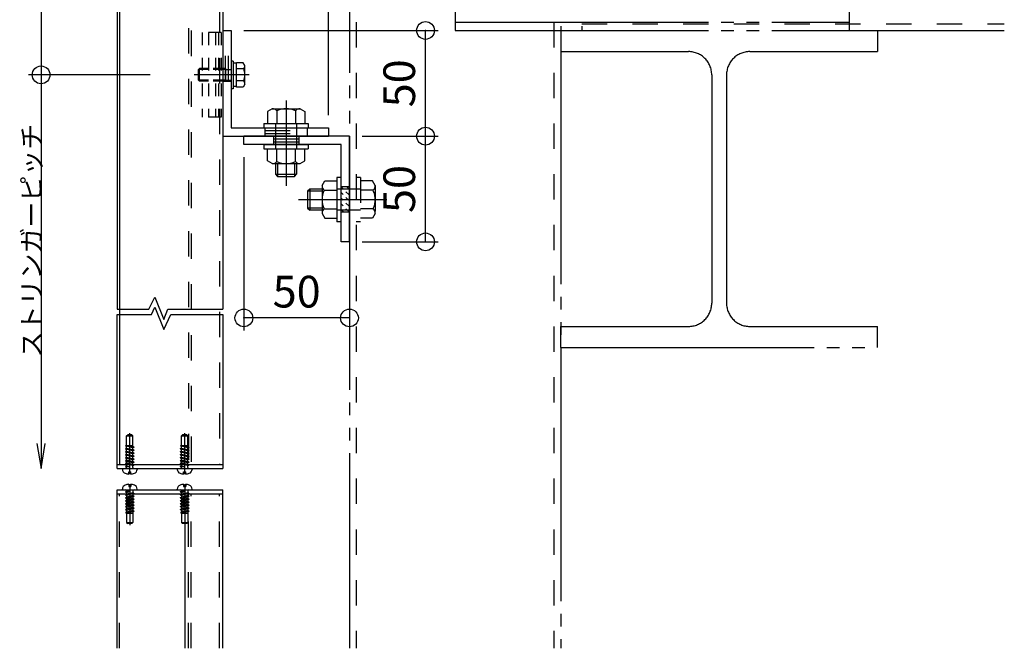
# Model space of a CAD drawing. Extents: x 60 to 20141, y -14160 to 3468.
# Drawn here: x 5783 to 6249, y -6405 to -6108 of the extents above; entities that cross this region are included whole.
import ezdxf

# ---------------------------------------------------------------- set-up
doc = ezdxf.new("R2010")
doc.units = 0
doc.header["$LTSCALE"] = 6
for name, pattern in [('CENTER', [23, 20, -1, 1, -1]), ('DASHED', [4, 2, -2]), ('DOT', [2, 1, -1]), ('PHANTOM', [25, 20, -1, 1, -1, 1, -1])]:
    doc.linetypes.add(name, pattern=pattern)
for name, color, linetype in [('ストリンガー', 7, 'CONTINUOUS'), ('パネル', 7, 'CONTINUOUS'), ('ビス', 7, 'CONTINUOUS'), ('ボルトセット', 7, 'CONTINUOUS'), ('ボルトナット', 7, 'CONTINUOUS'), ('取付金具', 7, 'CONTINUOUS'), ('固定アングル', 7, 'CONTINUOUS'), ('寸法', 7, 'CONTINUOUS'), ('鉄骨下地', 7, 'CONTINUOUS')]:
    doc.layers.add(name, color=color, linetype=linetype)
doc.styles.get("Standard").update_dxf_attribs({"font": 'txt', "bigfont": 'bigfont'})
doc.dimstyles.new('M7DIMSTL', dxfattribs={"dimscale": 6, "dimtxt": 2.5, "dimasz": 2.5, "dimexe": 1.25, "dimexo": 0.625, "dimtad": 1, "dimdsep": 46, "dimtxsty": 'Standard', "dimcen": 2.5, "dimadec": 0, "dimazin": 0, "dimtfac": 1, "dimtmove": 0, "dimatfit": 3, "dimfxl": 0, "dimarcsym": 0})

# ---------------------------------------------------------------- blocks, each defined once
blk = doc.blocks.new('BK755')
at = {"layer": '固定アングル', "color": 0, "linetype": 'Continuous'}
for p, q in [((5938.91, -6162.63), (5888.91, -6162.63)), ((5888.91, -6166.63), (5888.91, -6162.63)), ((5934.91, -6166.63), (5888.91, -6166.63)), ((5934.91, -6212.63), (5934.91, -6166.63)), ((5938.91, -6212.63), (5938.91, -6162.63)), ((5938.91, -6212.63), (5934.91, -6212.63))]:
    blk.add_line(p, q, dxfattribs=at)
at = {"layer": '固定アングル', "color": 0, "linetype": 'DASHED'}
for p, q in [((5902.91, -6162.63), (5902.91, -6166.63)), ((5902.91, -6163.96), (5914.91, -6163.96)), ((5902.91, -6165.3), (5914.91, -6165.3)), ((5914.91, -6162.63), (5914.91, -6166.63)), ((5938.91, -6186.63), (5934.91, -6186.63)), ((5938.91, -6198.63), (5934.91, -6198.63))]:
    blk.add_line(p, q, dxfattribs=at)
blk = doc.blocks.new('BK756')
at = {"layer": '固定アングル', "color": 0, "linetype": 'Continuous'}
for p, q in [((5934.91, -6189.28), (5935.87, -6190.24)), ((5934.95, -6186.63), (5935.87, -6187.55)), ((5937.22, -6188.89), (5938.56, -6190.24)), ((5937.64, -6186.63), (5938.56, -6187.55)), ((5934.91, -6191.98), (5935.87, -6192.94)), ((5934.91, -6194.67), (5935.87, -6195.63)), ((5937.22, -6191.59), (5938.56, -6192.94)), ((5937.22, -6194.28), (5938.56, -6195.63)), ((5934.91, -6197.37), (5935.87, -6198.32)), ((5937.22, -6196.98), (5938.56, -6198.32))]:
    blk.add_line(p, q, dxfattribs=at)
blk = doc.blocks.new('BK759')
at = {"layer": 'ストリンガー', "color": 0, "linetype": 'Continuous'}
for p, q in [((5878.91, -6112.63), (5878.91, -6162.63)), ((5878.91, -6112.63), (5882.91, -6112.63)), ((5882.91, -6112.63), (5882.91, -6158.63)), ((5882.91, -6158.63), (5928.91, -6158.63)), ((5928.91, -6158.63), (5928.91, -6162.63)), ((5878.91, -6162.63), (5928.91, -6162.63))]:
    blk.add_line(p, q, dxfattribs=at)
at = {"layer": 'ストリンガー', "color": 0, "linetype": 'DASHED'}
for p, q in [((5880.24, -6136.63), (5880.24, -6112.65)), ((5881.58, -6136.63), (5881.58, -6112.63)), ((5878.91, -6136.63), (5882.91, -6136.63)), ((5898.91, -6158.63), (5898.91, -6162.63)), ((5898.91, -6159.96), (5918.91, -6159.96)), ((5898.91, -6161.3), (5918.91, -6161.3)), ((5918.91, -6158.63), (5918.91, -6162.63))]:
    blk.add_line(p, q, dxfattribs=at)
blk = doc.blocks.new('BK761')
at = {"layer": '鉄骨下地', "color": 0, "linetype": 'PHANTOM'}
for p, q in [((5938.91, -6012.63), (5938.91, -6404.9)), ((5938.91, -6012.63), (6038.91, -6012.63)), ((6038.91, -6012.63), (6038.91, -6062.63)), ((6048.91, -6012.63), (6248.91, -6012.63)), ((6048.91, -6012.63), (6048.91, -6062.63)), ((5988.91, -6062.63), (5988.91, -6112.63)), ((5988.91, -6062.63), (6175.54, -6062.63)), ((6175.54, -6062.63), (6175.54, -6112.63)), ((5988.91, -6108.63), (6175.54, -6108.63)), ((5988.91, -6108.63), (6175.54, -6108.63)), ((5988.91, -6112.63), (6248.91, -6112.63)), ((6038.91, -6112.63), (6038.91, -6404.9)), ((6038.91, -6112.63), (6038.91, -6122.63)), ((6188.91, -6112.63), (6188.91, -6122.63)), ((6038.91, -6122.63), (6099.41, -6122.63)), ((6128.41, -6122.63), (6188.91, -6122.63)), ((6110.41, -6133.63), (6110.41, -6241.63)), ((6117.41, -6133.63), (6117.41, -6241.63)), ((6038.91, -6262.63), (6038.91, -6252.63)), ((6038.91, -6252.63), (6099.41, -6252.63)), ((6128.41, -6252.63), (6188.91, -6252.63)), ((6188.91, -6262.63), (6188.91, -6252.63)), ((6038.91, -6262.63), (6188.91, -6262.63))]:
    blk.add_line(p, q, dxfattribs=at)
at = {"layer": '鉄骨下地', "color": 0, "linetype": 'DASHED'}
for p, q in [((5942.11, -6012.63), (5942.11, -6404.9)), ((6035.71, -6012.63), (6035.71, -6404.9)), ((6048.91, -6015.83), (6248.91, -6015.83)), ((6038.91, -6062.63), (6038.91, -6112.63)), ((6048.91, -6062.63), (6048.91, -6112.63)), ((6048.91, -6109.43), (6248.91, -6109.43))]:
    blk.add_line(p, q, dxfattribs=at)
at = {"layer": '鉄骨下地', "color": 0, "linetype": 'CENTER'}
for p, q in [((6013.91, -6072.63), (6013.91, -6102.63)), ((6098.91, -6072.63), (6098.91, -6102.63)), ((5998.91, -6087.63), (6028.91, -6087.63)), ((6083.91, -6087.63), (6113.91, -6087.63))]:
    blk.add_line(p, q, dxfattribs=at)
at = {"layer": '鉄骨下地', "color": 0, "linetype": 'PHANTOM'}
for centre, start, end in [((6099.41, -6133.63), 0, 90), ((6128.41, -6133.63), 90, 180), ((6099.41, -6241.63), -90, 0), ((6128.41, -6241.63), 180, 270)]:
    blk.add_arc(centre, 11, start, end, dxfattribs=at)
blk = doc.blocks.new('BK762')
at = {"layer": 'ボルトナット', "color": 0, "linetype": 'Continuous'}
for p, q in [((5925.91, -6186.03), (5927.18, -6183.83)), ((5927.18, -6183.83), (5932.91, -6183.83)), ((5932.91, -6182.13), (5932.91, -6203.13)), ((5934.91, -6182.13), (5932.91, -6182.13)), ((5920.11, -6187.63), (5919.11, -6188.63)), ((5919.11, -6188.63), (5919.11, -6196.63)), ((5925.91, -6188.63), (5919.11, -6188.63)), ((5920.11, -6187.63), (5920.11, -6197.63)), ((5925.91, -6187.63), (5920.11, -6187.63)), ((5925.91, -6186.03), (5925.91, -6199.23)), ((5926.91, -6188.23), (5932.91, -6188.23)), ((5925.91, -6196.63), (5919.11, -6196.63)), ((5919.11, -6196.63), (5920.11, -6197.63)), ((5925.91, -6197.63), (5920.11, -6197.63)), ((5925.91, -6199.23), (5927.18, -6201.43)), ((5926.91, -6197.03), (5932.91, -6197.03)), ((5927.18, -6201.43), (5932.91, -6201.43)), ((5934.91, -6203.13), (5932.91, -6203.13))]:
    blk.add_line(p, q, dxfattribs=at)
at = {"layer": 'ボルトナット', "color": 0, "linetype": 'DASHED'}
for p, q in [((5944.11, -6182.13), (5942.11, -6182.13)), ((5944.11, -6182.13), (5944.11, -6203.13)), ((5949.84, -6183.83), (5944.11, -6183.83)), ((5951.11, -6186.03), (5949.84, -6183.83)), ((5944.11, -6187.63), (5932.91, -6187.63)), ((5950.11, -6188.23), (5944.11, -6188.23)), ((5951.11, -6186.03), (5951.11, -6199.23)), ((5944.11, -6197.63), (5932.91, -6197.63)), ((5950.11, -6197.03), (5944.11, -6197.03)), ((5951.11, -6199.23), (5949.84, -6201.43)), ((5944.11, -6203.13), (5942.11, -6203.13)), ((5949.84, -6201.43), (5944.11, -6201.43))]:
    blk.add_line(p, q, dxfattribs=at)
at = {"layer": 'ボルトナット', "color": 0, "linetype": 'CENTER'}
blk.add_line((5914.81, -6192.63), (5956.53, -6192.63), dxfattribs=at)
at = {"layer": 'ボルトナット', "color": 0, "linetype": 'Continuous'}
for centre, radius, start, end in [((5928.83, -6186.03), 2.92, 180, 228.8878), ((5936.09, -6192.63), 10.18, 154.3914, 205.6085), ((5928.83, -6199.23), 2.92, 131.1122, 180)]:
    blk.add_arc(centre, radius, start, end, dxfattribs=at)
at = {"layer": 'ボルトナット', "color": 0, "linetype": 'DASHED'}
for centre, radius, start, end in [((5948.19, -6186.03), 2.92, -48.8879, 0), ((5940.93, -6192.63), 10.18, -25.6084, 25.6086), ((5948.19, -6199.23), 2.92, 0.0001, 48.8879)]:
    blk.add_arc(centre, radius, start, end, dxfattribs=at)
blk = doc.blocks.new('BK763')
at = {"layer": 'ボルトナット', "color": 0, "linetype": 'CENTER'}
blk.add_line((5908.91, -6145.69), (5908.91, -6186.1), dxfattribs=at)
at = {"layer": 'ボルトナット', "color": 0, "linetype": 'Continuous'}
for p, q in [((5902.31, -6149.63), (5900.11, -6150.9)), ((5900.11, -6150.9), (5900.11, -6156.63)), ((5902.31, -6149.63), (5915.51, -6149.63)), ((5904.51, -6150.63), (5904.51, -6156.63)), ((5913.31, -6150.63), (5913.31, -6156.63)), ((5915.51, -6149.63), (5917.71, -6150.9)), ((5917.71, -6150.9), (5917.71, -6156.63)), ((5898.41, -6156.63), (5919.41, -6156.63)), ((5898.41, -6156.63), (5898.41, -6158.63)), ((5919.41, -6156.63), (5919.41, -6158.63)), ((5898.41, -6158.63), (5919.41, -6158.63)), ((5898.41, -6166.63), (5919.41, -6166.63)), ((5898.41, -6166.63), (5898.41, -6168.63)), ((5919.41, -6166.63), (5919.41, -6168.63)), ((5898.41, -6168.63), (5919.41, -6168.63)), ((5900.11, -6174.36), (5900.11, -6168.63)), ((5904.51, -6174.63), (5904.51, -6168.63)), ((5913.31, -6174.63), (5913.31, -6168.63)), ((5917.71, -6174.36), (5917.71, -6168.63)), ((5902.31, -6175.63), (5900.11, -6174.36)), ((5902.31, -6175.63), (5915.51, -6175.63)), ((5903.91, -6175.63), (5903.91, -6180.63)), ((5904.91, -6175.63), (5904.91, -6181.63)), ((5912.91, -6175.63), (5912.91, -6181.63)), ((5913.91, -6175.63), (5913.91, -6180.63)), ((5915.51, -6175.63), (5917.71, -6174.36)), ((5903.91, -6180.63), (5913.91, -6180.63)), ((5903.91, -6180.63), (5904.91, -6181.63)), ((5912.91, -6181.63), (5913.91, -6180.63)), ((5904.91, -6181.63), (5912.91, -6181.63))]:
    blk.add_line(p, q, dxfattribs=at)
at = {"layer": 'ボルトナット', "color": 0, "linetype": 'DASHED'}
for p, q in [((5903.91, -6156.63), (5903.91, -6168.63)), ((5913.91, -6156.63), (5913.91, -6168.63))]:
    blk.add_line(p, q, dxfattribs=at)
at = {"layer": 'ボルトナット', "color": 0, "linetype": 'Continuous'}
for centre, radius, start, end in [((5902.31, -6152.55), 2.92, 41.1121, 90), ((5908.91, -6159.81), 10.18, 64.3915, 115.6085), ((5915.51, -6152.55), 2.92, 90, 138.8879), ((5902.31, -6172.71), 2.92, -90, -41.1121), ((5908.91, -6165.45), 10.18, -115.6085, -64.3915), ((5915.51, -6172.71), 2.92, -138.8878, -90)]:
    blk.add_arc(centre, radius, start, end, dxfattribs=at)
blk = doc.blocks.new('BK1985')
at = {"layer": 'ボルトセット', "color": 0, "linetype": 'Continuous'}
for p, q in [((5882.91, -6127.18), (5882.91, -6140.18)), ((5883.91, -6127.18), (5882.91, -6127.18)), ((5883.91, -6127.18), (5883.91, -6140.18)), ((5885.41, -6128.13), (5883.91, -6128.13)), ((5885.41, -6139.4), (5885.41, -6127.86)), ((5888.62, -6127.86), (5885.41, -6127.86)), ((5889.41, -6129.23), (5888.62, -6127.86)), ((5889.41, -6138.03), (5889.41, -6129.23)), ((5867.41, -6131.13), (5867.91, -6130.63)), ((5867.41, -6136.13), (5867.41, -6131.13)), ((5872.11, -6131.13), (5867.41, -6131.13)), ((5867.91, -6136.63), (5867.91, -6130.63)), ((5872.11, -6130.63), (5867.91, -6130.63)), ((5888.91, -6130.75), (5885.41, -6130.75)), ((5867.91, -6136.63), (5867.41, -6136.13)), ((5872.11, -6136.13), (5867.41, -6136.13)), ((5872.11, -6136.63), (5867.91, -6136.63)), ((5888.91, -6136.52), (5885.41, -6136.52)), ((5889.41, -6138.03), (5888.62, -6139.4)), ((5883.91, -6140.18), (5882.91, -6140.18)), ((5885.41, -6139.13), (5883.91, -6139.13)), ((5888.62, -6139.4), (5885.41, -6139.4))]:
    blk.add_line(p, q, dxfattribs=at)
at = {"layer": 'ボルトセット', "color": 0, "linetype": 'CENTER'}
blk.add_line((5891.41, -6133.63), (5865.41, -6133.63), dxfattribs=at)
at = {"layer": 'ボルトセット', "color": 0, "linetype": 'DOT'}
for p, q in [((5880.41, -6130.63), (5872.11, -6130.63)), ((5880.41, -6131.13), (5872.11, -6131.13)), ((5880.41, -6136.63), (5880.41, -6130.63)), ((5880.41, -6131.13), (5882.91, -6131.13)), ((5880.41, -6136.13), (5872.11, -6136.13)), ((5880.41, -6136.63), (5872.11, -6136.63)), ((5880.41, -6136.13), (5882.91, -6136.13))]:
    blk.add_line(p, q, dxfattribs=at)
at = {"layer": 'ボルトセット', "color": 0, "linetype": 'Continuous'}
for centre, radius, start, end in [((5886.88, -6129.23), 2.53, -36.6295, 0.0907), ((5880.83, -6133.63), 8.58, -19.6623, 19.6622), ((5886.89, -6138.02), 2.52, -0.0893, 36.6917)]:
    blk.add_arc(centre, radius, start, end, dxfattribs=at)
blk = doc.blocks.new('BK2066')
at = {"layer": '取付金具', "color": 0, "linetype": 'DOT'}
for p, q in [((5878.11, -6113.63), (5869.11, -6113.63)), ((5869.11, -6113.63), (5869.11, -6153.63)), ((5872.11, -6113.63), (5872.11, -6153.63)), ((5875.41, -6113.63), (5875.41, -6153.63)), ((5876.91, -6113.63), (5876.91, -6153.63)), ((5878.11, -6113.63), (5878.11, -6153.63)), ((5878.11, -6153.63), (5869.11, -6153.63))]:
    blk.add_line(p, q, dxfattribs=at)
blk = doc.blocks.new('*D2906')
at = {"layer": '寸法', "color": 0, "transparency": 16777216}
blk.add_line((5974.91, -6212.63), (5974.91, -6162.63), dxfattribs=at)
at = {"layer": '寸法', "transparency": 16777216}
for p in [(5974.91, -6162.63), (5974.91, -6162.63), (5974.91, -6212.63)]:
    blk.add_point(p, dxfattribs=at)
at = {"layer": '寸法', "color": 0, "transparency": 16777216, "insert": (5964.41, -6187.63), "char_height": 15, "attachment_point": 5, "rotation": 90}
blk.add_mtext('50', dxfattribs=at)
blk = doc.blocks.new('*D2907')
at = {"layer": '寸法', "color": 0, "transparency": 16777216}
blk.add_line((5974.91, -6162.63), (5974.91, -6112.63), dxfattribs=at)
at = {"layer": '寸法', "transparency": 16777216}
for p in [(5974.91, -6112.63), (5974.91, -6112.63), (5974.91, -6162.63)]:
    blk.add_point(p, dxfattribs=at)
at = {"layer": '寸法', "color": 0, "transparency": 16777216, "insert": (5964.41, -6137.63), "char_height": 15, "attachment_point": 5, "rotation": 90}
blk.add_mtext('50', dxfattribs=at)
blk = doc.blocks.new('*D2909')
at = {"layer": '寸法', "color": 0, "transparency": 16777216}
blk.add_line((5938.91, -6248.63), (5888.91, -6248.63), dxfattribs=at)
at = {"layer": '寸法', "transparency": 16777216}
for p in [(5888.91, -6248.63), (5888.91, -6248.63), (5938.91, -6248.63)]:
    blk.add_point(p, dxfattribs=at)
at = {"layer": '寸法', "color": 0, "transparency": 16777216, "insert": (5913.91, -6238.13), "char_height": 15, "attachment_point": 5}
blk.add_mtext('50', dxfattribs=at)

msp = doc.modelspace()

# ---------------------------------------------------------------- linework, layer by layer
at = {"layer": 'パネル', "color": 0, "linetype": 'Continuous'}
for p, q in [((5828.91, -5909.7), (5828.91, -6244.542)), ((5830.06, -5910.85), (5830.06, -6317.9)), ((5878.91, -5959.7), (5878.91, -6244.542)), ((5843.859, -6244.542), (5846.841, -6238.764)), ((5846.841, -6238.764), (5851.02, -6249.307)), ((5828.91, -6244.542), (5843.859, -6244.542)), ((5845.236, -6246.928), (5846.841, -6243.536)), ((5846.841, -6243.536), (5851.02, -6254.078)), ((5851.02, -6249.307), (5852.954, -6244.542)), ((5852.954, -6244.542), (5878.91, -6244.542)), ((5828.91, -6246.928), (5845.236, -6246.928)), ((5828.91, -6319.9), (5828.91, -6246.928)), ((5851.02, -6254.078), (5854.345, -6246.928)), ((5854.345, -6246.928), (5878.91, -6246.928)), ((5878.91, -6246.928), (5878.91, -6319.9)), ((5828.91, -6317.9), (5878.91, -6317.9)), ((5828.91, -6319.9), (5878.91, -6319.9)), ((5828.91, -6329.9), (5878.91, -6329.9)), ((5828.91, -6404.9), (5828.91, -6329.9)), ((5828.91, -6331.9), (5878.91, -6331.9)), ((5860.91, -6329.9), (5860.91, -6404.9)), ((5878.91, -6404.9), (5878.91, -6329.9))]:
    msp.add_line(p, q, dxfattribs=at)
at = {"layer": 'パネル', "color": 0, "linetype": 'DASHED'}
for p, q in [((5862.76, -5943.5), (5862.76, -6317.9)), ((5863.91, -5944.7), (5863.91, -6317.9)), ((5877.41, -5957.7), (5877.41, -6317.9)), ((5830.06, -6404.9), (5830.06, -6331.9)), ((5862.76, -6404.9), (5862.76, -6331.9)), ((5863.91, -6404.9), (5863.91, -6331.9)), ((5877.41, -6404.9), (5877.41, -6331.9))]:
    msp.add_line(p, q, dxfattribs=at)
at = {"layer": 'ビス', "color": 0, "linetype": 'Continuous'}
for p, q in [((5833.41, -6304.4), (5833.91, -6303.9)), ((5833.41, -6308.937), (5833.41, -6304.4)), ((5833.41, -6304.4), (5836.41, -6304.4)), ((5835.91, -6303.9), (5833.91, -6303.9)), ((5834.91, -6322.52), (5834.91, -6303.18)), ((5835.91, -6303.9), (5836.41, -6304.4)), ((5836.41, -6309.488), (5836.41, -6304.4)), ((5859.41, -6304.4), (5859.91, -6303.9)), ((5859.41, -6308.937), (5859.41, -6304.4)), ((5859.41, -6304.4), (5862.41, -6304.4)), ((5861.91, -6303.9), (5859.91, -6303.9)), ((5860.91, -6322.52), (5860.91, -6303.18)), ((5861.91, -6303.9), (5862.41, -6304.4)), ((5862.41, -6309.488), (5862.41, -6304.4)), ((5832.835, -6310.495), (5833.41, -6310.175)), ((5836.985, -6311.2), (5832.835, -6310.495)), ((5832.835, -6310.495), (5833.41, -6310.822)), ((5833.21, -6308.9), (5833.077, -6308.97)), ((5836.985, -6309.789), (5833.077, -6308.97)), ((5833.077, -6309.223), (5833.077, -6308.97)), ((5836.985, -6309.789), (5833.077, -6309.223)), ((5833.077, -6309.223), (5833.289, -6309.345)), ((5836.41, -6309.488), (5833.21, -6308.9)), ((5836.41, -6310.109), (5833.289, -6309.345)), ((5833.41, -6308.9), (5836.41, -6308.9)), ((5833.41, -6310.175), (5833.41, -6309.375)), ((5833.41, -6310.175), (5836.41, -6310.873)), ((5836.41, -6311.52), (5833.41, -6310.822)), ((5833.41, -6311.586), (5833.41, -6310.822)), ((5836.985, -6309.789), (5836.41, -6309.488)), ((5836.985, -6309.789), (5836.41, -6310.109)), ((5836.41, -6310.873), (5836.41, -6310.092)), ((5836.985, -6311.2), (5836.41, -6310.873)), ((5836.985, -6311.2), (5836.41, -6311.52)), ((5858.835, -6310.495), (5859.41, -6310.175)), ((5862.985, -6311.2), (5858.835, -6310.495)), ((5858.835, -6310.495), (5859.41, -6310.822)), ((5859.21, -6308.9), (5859.077, -6308.97)), ((5862.985, -6309.789), (5859.077, -6308.97)), ((5859.077, -6309.223), (5859.077, -6308.97)), ((5862.985, -6309.789), (5859.077, -6309.223)), ((5859.077, -6309.223), (5859.289, -6309.345)), ((5862.41, -6309.488), (5859.21, -6308.9)), ((5862.41, -6310.109), (5859.289, -6309.345)), ((5859.41, -6308.9), (5862.41, -6308.9)), ((5859.41, -6310.175), (5859.41, -6309.375)), ((5859.41, -6310.175), (5862.41, -6310.873)), ((5862.41, -6311.52), (5859.41, -6310.822)), ((5859.41, -6311.586), (5859.41, -6310.822)), ((5862.985, -6309.789), (5862.41, -6309.488)), ((5862.985, -6309.789), (5862.41, -6310.109)), ((5862.41, -6310.873), (5862.41, -6310.092)), ((5862.985, -6311.2), (5862.41, -6310.873)), ((5862.985, -6311.2), (5862.41, -6311.52)), ((5832.835, -6311.906), (5833.41, -6311.586)), ((5836.985, -6312.611), (5832.835, -6311.906)), ((5832.835, -6311.906), (5833.41, -6312.233)), ((5832.835, -6313.317), (5833.41, -6312.997)), ((5836.985, -6314.022), (5832.835, -6313.317)), ((5832.835, -6313.317), (5833.41, -6313.644)), ((5832.835, -6314.728), (5833.41, -6314.408)), ((5836.985, -6315.434), (5832.835, -6314.728)), ((5832.835, -6314.728), (5833.41, -6315.055)), ((5832.835, -6316.139), (5833.41, -6315.819)), ((5833.41, -6311.586), (5836.41, -6312.285)), ((5836.41, -6312.931), (5833.41, -6312.233)), ((5833.41, -6312.997), (5833.41, -6312.233)), ((5833.41, -6312.997), (5836.41, -6313.696)), ((5836.41, -6314.342), (5833.41, -6313.644)), ((5833.41, -6314.408), (5833.41, -6313.644)), ((5833.41, -6314.408), (5836.41, -6315.107)), ((5833.41, -6315.819), (5833.41, -6315.055)), ((5836.41, -6315.753), (5833.41, -6315.055)), ((5833.41, -6315.819), (5836.41, -6316.518)), ((5836.41, -6312.285), (5836.41, -6311.52)), ((5836.985, -6312.611), (5836.41, -6312.285)), ((5836.985, -6312.611), (5836.41, -6312.931)), ((5836.41, -6313.696), (5836.41, -6312.931)), ((5836.985, -6314.022), (5836.41, -6313.696)), ((5836.985, -6314.022), (5836.41, -6314.342)), ((5836.41, -6315.107), (5836.41, -6314.342)), ((5836.985, -6315.434), (5836.41, -6315.107)), ((5836.985, -6315.434), (5836.41, -6315.753)), ((5836.41, -6316.518), (5836.41, -6315.753)), ((5858.835, -6311.906), (5859.41, -6311.586)), ((5862.985, -6312.611), (5858.835, -6311.906)), ((5858.835, -6311.906), (5859.41, -6312.233)), ((5858.835, -6313.317), (5859.41, -6312.997)), ((5862.985, -6314.022), (5858.835, -6313.317)), ((5858.835, -6313.317), (5859.41, -6313.644)), ((5858.835, -6314.728), (5859.41, -6314.408)), ((5862.985, -6315.434), (5858.835, -6314.728)), ((5858.835, -6314.728), (5859.41, -6315.055)), ((5858.835, -6316.139), (5859.41, -6315.819)), ((5859.41, -6311.586), (5862.41, -6312.285)), ((5862.41, -6312.931), (5859.41, -6312.233)), ((5859.41, -6312.997), (5859.41, -6312.233)), ((5859.41, -6312.997), (5862.41, -6313.696)), ((5862.41, -6314.342), (5859.41, -6313.644)), ((5859.41, -6314.408), (5859.41, -6313.644)), ((5859.41, -6314.408), (5862.41, -6315.107)), ((5859.41, -6315.819), (5859.41, -6315.055)), ((5862.41, -6315.753), (5859.41, -6315.055)), ((5859.41, -6315.819), (5862.41, -6316.518)), ((5862.41, -6312.285), (5862.41, -6311.52)), ((5862.985, -6312.611), (5862.41, -6312.285)), ((5862.985, -6312.611), (5862.41, -6312.931)), ((5862.41, -6313.696), (5862.41, -6312.931)), ((5862.985, -6314.022), (5862.41, -6313.696)), ((5862.985, -6314.022), (5862.41, -6314.342)), ((5862.41, -6315.107), (5862.41, -6314.342)), ((5862.985, -6315.434), (5862.41, -6315.107)), ((5862.985, -6315.434), (5862.41, -6315.753)), ((5862.41, -6316.518), (5862.41, -6315.753)), ((5831.41, -6319.9), (5838.41, -6319.9)), ((5831.41, -6319.9), (5831.41, -6320.242)), ((5836.985, -6316.845), (5832.835, -6316.139)), ((5832.835, -6316.139), (5833.41, -6316.466)), ((5832.835, -6317.55), (5833.41, -6317.23)), ((5834.91, -6317.903), (5832.835, -6317.55)), ((5832.835, -6317.55), (5833.41, -6317.876)), ((5832.835, -6318.961), (5833.41, -6318.643)), ((5834.91, -6319.1), (5832.835, -6318.961)), ((5832.835, -6318.961), (5833.41, -6319.283)), ((5836.41, -6317.165), (5833.41, -6316.466)), ((5833.41, -6317.23), (5833.41, -6316.466)), ((5836.41, -6317.935), (5833.41, -6317.23)), ((5836.587, -6318.486), (5833.41, -6317.876)), ((5833.41, -6318.643), (5833.41, -6317.876)), ((5833.41, -6318.643), (5834.91, -6319.1)), ((5834.91, -6319.1), (5833.41, -6319.283)), ((5833.41, -6319.4), (5833.41, -6319.283)), ((5836.795, -6318.365), (5834.91, -6317.903)), ((5834.91, -6317.903), (5836.795, -6318.146)), ((5836.985, -6316.845), (5836.41, -6316.518)), ((5836.985, -6316.845), (5836.41, -6317.165)), ((5836.41, -6317.935), (5836.41, -6317.165)), ((5836.795, -6318.146), (5836.41, -6317.935)), ((5836.41, -6319.4), (5836.41, -6318.452)), ((5836.795, -6318.365), (5836.587, -6318.486)), ((5836.795, -6318.365), (5836.795, -6318.146)), ((5838.41, -6319.9), (5838.41, -6320.242)), ((5857.41, -6319.9), (5864.41, -6319.9)), ((5857.41, -6319.9), (5857.41, -6320.242)), ((5862.985, -6316.845), (5858.835, -6316.139)), ((5858.835, -6316.139), (5859.41, -6316.466)), ((5858.835, -6317.55), (5859.41, -6317.23)), ((5860.91, -6317.903), (5858.835, -6317.55)), ((5858.835, -6317.55), (5859.41, -6317.876)), ((5858.835, -6318.961), (5859.41, -6318.643)), ((5860.91, -6319.1), (5858.835, -6318.961)), ((5858.835, -6318.961), (5859.41, -6319.283)), ((5862.41, -6317.165), (5859.41, -6316.466)), ((5859.41, -6317.23), (5859.41, -6316.466)), ((5862.41, -6317.935), (5859.41, -6317.23)), ((5862.587, -6318.486), (5859.41, -6317.876)), ((5859.41, -6318.643), (5859.41, -6317.876)), ((5859.41, -6318.643), (5860.91, -6319.1)), ((5860.91, -6319.1), (5859.41, -6319.283)), ((5859.41, -6319.4), (5859.41, -6319.283)), ((5862.795, -6318.365), (5860.91, -6317.903)), ((5860.91, -6317.903), (5862.795, -6318.146)), ((5862.985, -6316.845), (5862.41, -6316.518)), ((5862.985, -6316.845), (5862.41, -6317.165)), ((5862.41, -6317.935), (5862.41, -6317.165)), ((5862.795, -6318.146), (5862.41, -6317.935)), ((5862.41, -6319.4), (5862.41, -6318.452)), ((5862.795, -6318.365), (5862.587, -6318.486)), ((5862.795, -6318.365), (5862.795, -6318.146)), ((5864.41, -6319.9), (5864.41, -6320.242)), ((5834.41, -6322.465), (5834.41, -6321.4)), ((5834.41, -6321.4), (5835.41, -6321.4)), ((5835.41, -6322.465), (5835.41, -6321.4)), ((5860.41, -6322.465), (5860.41, -6321.4)), ((5860.41, -6321.4), (5861.41, -6321.4)), ((5861.41, -6322.465), (5861.41, -6321.4)), ((5831.41, -6329.9), (5831.41, -6329.557)), ((5834.41, -6327.334), (5834.41, -6328.4)), ((5834.41, -6328.4), (5835.41, -6328.4)), ((5834.91, -6327.28), (5834.91, -6346.62)), ((5835.41, -6327.334), (5835.41, -6328.4)), ((5838.41, -6329.9), (5838.41, -6329.557)), ((5857.41, -6329.9), (5857.41, -6329.557)), ((5860.41, -6327.334), (5860.41, -6328.4)), ((5860.41, -6328.4), (5861.41, -6328.4)), ((5860.91, -6327.28), (5860.91, -6346.62)), ((5861.41, -6327.334), (5861.41, -6328.4)), ((5864.41, -6329.9), (5864.41, -6329.557)), ((5831.41, -6329.9), (5838.41, -6329.9)), ((5832.835, -6330.838), (5833.41, -6330.517)), ((5834.91, -6330.699), (5832.835, -6330.838)), ((5832.835, -6330.838), (5833.41, -6331.157)), ((5834.91, -6331.897), (5832.835, -6332.249)), ((5832.835, -6332.249), (5833.41, -6331.923)), ((5832.835, -6332.249), (5833.41, -6332.569)), ((5836.985, -6332.955), (5832.835, -6333.66)), ((5832.835, -6333.66), (5833.41, -6333.334)), ((5832.835, -6333.66), (5833.41, -6333.98)), ((5836.985, -6334.366), (5832.835, -6335.072)), ((5833.41, -6330.4), (5833.41, -6330.517)), ((5834.91, -6330.699), (5833.41, -6330.517)), ((5833.41, -6331.157), (5834.91, -6330.699)), ((5833.41, -6331.157), (5833.41, -6331.923)), ((5836.587, -6331.314), (5833.41, -6331.923)), ((5836.41, -6331.865), (5833.41, -6332.569)), ((5833.41, -6332.569), (5833.41, -6333.334)), ((5836.41, -6332.635), (5833.41, -6333.334)), ((5833.41, -6333.98), (5836.41, -6333.282)), ((5833.41, -6333.98), (5833.41, -6334.745)), ((5836.41, -6334.046), (5833.41, -6334.745)), ((5836.795, -6331.434), (5834.91, -6331.897)), ((5834.91, -6331.897), (5836.795, -6331.653)), ((5836.41, -6330.4), (5836.41, -6331.348)), ((5836.795, -6331.653), (5836.41, -6331.865)), ((5836.41, -6331.865), (5836.41, -6332.635)), ((5836.985, -6332.955), (5836.41, -6332.635)), ((5836.985, -6332.955), (5836.41, -6333.282)), ((5836.41, -6333.282), (5836.41, -6334.046)), ((5836.985, -6334.366), (5836.41, -6334.046)), ((5836.985, -6334.366), (5836.41, -6334.693)), ((5836.795, -6331.434), (5836.587, -6331.314)), ((5836.795, -6331.434), (5836.795, -6331.653)), ((5857.41, -6329.9), (5864.41, -6329.9)), ((5858.835, -6330.838), (5859.41, -6330.517)), ((5860.91, -6330.699), (5858.835, -6330.838)), ((5858.835, -6330.838), (5859.41, -6331.157)), ((5860.91, -6331.897), (5858.835, -6332.249)), ((5858.835, -6332.249), (5859.41, -6331.923)), ((5858.835, -6332.249), (5859.41, -6332.569)), ((5862.985, -6332.955), (5858.835, -6333.66)), ((5858.835, -6333.66), (5859.41, -6333.334)), ((5858.835, -6333.66), (5859.41, -6333.98)), ((5862.985, -6334.366), (5858.835, -6335.072)), ((5859.41, -6330.4), (5859.41, -6330.517)), ((5860.91, -6330.699), (5859.41, -6330.517)), ((5859.41, -6331.157), (5860.91, -6330.699)), ((5859.41, -6331.157), (5859.41, -6331.923)), ((5862.587, -6331.314), (5859.41, -6331.923)), ((5862.41, -6331.865), (5859.41, -6332.569)), ((5859.41, -6332.569), (5859.41, -6333.334)), ((5862.41, -6332.635), (5859.41, -6333.334)), ((5859.41, -6333.98), (5862.41, -6333.282)), ((5859.41, -6333.98), (5859.41, -6334.745)), ((5862.41, -6334.046), (5859.41, -6334.745)), ((5862.795, -6331.434), (5860.91, -6331.897)), ((5860.91, -6331.897), (5862.795, -6331.653)), ((5862.41, -6330.4), (5862.41, -6331.348)), ((5862.795, -6331.653), (5862.41, -6331.865)), ((5862.41, -6331.865), (5862.41, -6332.635)), ((5862.985, -6332.955), (5862.41, -6332.635)), ((5862.985, -6332.955), (5862.41, -6333.282)), ((5862.41, -6333.282), (5862.41, -6334.046)), ((5862.985, -6334.366), (5862.41, -6334.046)), ((5862.985, -6334.366), (5862.41, -6334.693)), ((5862.795, -6331.434), (5862.587, -6331.314)), ((5862.795, -6331.434), (5862.795, -6331.653)), ((5832.835, -6335.072), (5833.41, -6334.745)), ((5832.835, -6335.072), (5833.41, -6335.391)), ((5836.985, -6335.777), (5832.835, -6336.483)), ((5832.835, -6336.483), (5833.41, -6336.156)), ((5832.835, -6336.483), (5833.41, -6336.802)), ((5836.985, -6337.188), (5832.835, -6337.894)), ((5832.835, -6337.894), (5833.41, -6337.567)), ((5832.835, -6337.894), (5833.41, -6338.214)), ((5836.985, -6338.599), (5832.835, -6339.305)), ((5832.835, -6339.305), (5833.41, -6338.978)), ((5833.41, -6335.391), (5836.41, -6334.693)), ((5833.41, -6335.391), (5833.41, -6336.156)), ((5836.41, -6335.457), (5833.41, -6336.156)), ((5833.41, -6336.802), (5836.41, -6336.104)), ((5833.41, -6336.802), (5833.41, -6337.567)), ((5836.41, -6336.868), (5833.41, -6337.567)), ((5833.41, -6338.214), (5836.41, -6337.515)), ((5833.41, -6338.214), (5833.41, -6338.978)), ((5836.41, -6338.28), (5833.41, -6338.978)), ((5833.41, -6339.625), (5836.41, -6338.926)), ((5836.41, -6334.693), (5836.41, -6335.457)), ((5836.985, -6335.777), (5836.41, -6335.457)), ((5836.985, -6335.777), (5836.41, -6336.104)), ((5836.41, -6336.104), (5836.41, -6336.868)), ((5836.985, -6337.188), (5836.41, -6336.868)), ((5836.985, -6337.188), (5836.41, -6337.515)), ((5836.41, -6337.515), (5836.41, -6338.28)), ((5836.985, -6338.599), (5836.41, -6338.28)), ((5836.985, -6338.599), (5836.41, -6338.926)), ((5836.41, -6338.926), (5836.41, -6339.707)), ((5858.835, -6335.072), (5859.41, -6334.745)), ((5858.835, -6335.072), (5859.41, -6335.391)), ((5862.985, -6335.777), (5858.835, -6336.483)), ((5858.835, -6336.483), (5859.41, -6336.156)), ((5858.835, -6336.483), (5859.41, -6336.802)), ((5862.985, -6337.188), (5858.835, -6337.894)), ((5858.835, -6337.894), (5859.41, -6337.567)), ((5858.835, -6337.894), (5859.41, -6338.214)), ((5862.985, -6338.599), (5858.835, -6339.305)), ((5858.835, -6339.305), (5859.41, -6338.978)), ((5859.41, -6335.391), (5862.41, -6334.693)), ((5859.41, -6335.391), (5859.41, -6336.156)), ((5862.41, -6335.457), (5859.41, -6336.156)), ((5859.41, -6336.802), (5862.41, -6336.104)), ((5859.41, -6336.802), (5859.41, -6337.567)), ((5862.41, -6336.868), (5859.41, -6337.567)), ((5859.41, -6338.214), (5862.41, -6337.515)), ((5859.41, -6338.214), (5859.41, -6338.978)), ((5862.41, -6338.28), (5859.41, -6338.978)), ((5859.41, -6339.625), (5862.41, -6338.926)), ((5862.41, -6334.693), (5862.41, -6335.457)), ((5862.985, -6335.777), (5862.41, -6335.457)), ((5862.985, -6335.777), (5862.41, -6336.104)), ((5862.41, -6336.104), (5862.41, -6336.868)), ((5862.985, -6337.188), (5862.41, -6336.868)), ((5862.985, -6337.188), (5862.41, -6337.515)), ((5862.41, -6337.515), (5862.41, -6338.28)), ((5862.985, -6338.599), (5862.41, -6338.28)), ((5862.985, -6338.599), (5862.41, -6338.926)), ((5862.41, -6338.926), (5862.41, -6339.707)), ((5832.835, -6339.305), (5833.41, -6339.625)), ((5836.985, -6340.01), (5833.077, -6340.829)), ((5836.985, -6340.01), (5833.077, -6340.577)), ((5833.077, -6340.577), (5833.289, -6340.454)), ((5833.077, -6340.577), (5833.077, -6340.829)), ((5833.21, -6340.899), (5833.077, -6340.829)), ((5836.41, -6340.312), (5833.21, -6340.899)), ((5836.41, -6339.691), (5833.289, -6340.454)), ((5833.41, -6339.625), (5833.41, -6340.424)), ((5833.41, -6340.863), (5833.41, -6345.399)), ((5833.41, -6340.899), (5836.41, -6340.899)), ((5836.985, -6340.01), (5836.41, -6339.691)), ((5836.985, -6340.01), (5836.41, -6340.312)), ((5836.41, -6340.312), (5836.41, -6345.399)), ((5858.835, -6339.305), (5859.41, -6339.625)), ((5862.985, -6340.01), (5859.077, -6340.829)), ((5862.985, -6340.01), (5859.077, -6340.577)), ((5859.077, -6340.577), (5859.289, -6340.454)), ((5859.077, -6340.577), (5859.077, -6340.829)), ((5859.21, -6340.899), (5859.077, -6340.829)), ((5862.41, -6340.312), (5859.21, -6340.899)), ((5862.41, -6339.691), (5859.289, -6340.454)), ((5859.41, -6339.625), (5859.41, -6340.424)), ((5859.41, -6340.863), (5859.41, -6345.399)), ((5859.41, -6340.899), (5862.41, -6340.899)), ((5862.985, -6340.01), (5862.41, -6339.691)), ((5862.985, -6340.01), (5862.41, -6340.312)), ((5862.41, -6340.312), (5862.41, -6345.399)), ((5833.41, -6345.399), (5833.91, -6345.899)), ((5833.41, -6345.399), (5836.41, -6345.399)), ((5835.91, -6345.899), (5833.91, -6345.899)), ((5835.91, -6345.899), (5836.41, -6345.399)), ((5859.41, -6345.399), (5859.91, -6345.899)), ((5859.41, -6345.399), (5862.41, -6345.399)), ((5861.91, -6345.899), (5859.91, -6345.899)), ((5861.91, -6345.899), (5862.41, -6345.399))]:
    msp.add_line(p, q, dxfattribs=at)
for centre, radius, start, end in [((5833.41, -6320.242), 2, 180, 250.52873), ((5832.91, -6319.4), 0.5, -89.99998, 0), ((5836.91, -6319.4), 0.5, -179.99996, -89.99998), ((5836.41, -6320.242), 2, -70.52883, 0), ((5859.41, -6320.242), 2, 180, 250.52873), ((5858.91, -6319.4), 0.5, -89.99998, 0), ((5862.91, -6319.4), 0.5, -179.99996, -89.99998), ((5862.41, -6320.242), 2, -70.52883, 0), ((5834.91, -6316), 6.5, -109.47127, -94.41173), ((5834.91, -6316), 6.5, -85.58827, -70.52883), ((5860.91, -6316), 6.5, -109.47127, -94.41173), ((5860.91, -6316), 6.5, -85.58827, -70.52883), ((5833.41, -6329.557), 2, 109.47127, 180), ((5834.91, -6333.8), 6.5, 94.41173, 109.47127), ((5834.91, -6333.8), 6.5, 70.52883, 85.58827), ((5836.41, -6329.557), 2, 0, 70.52883), ((5859.41, -6329.557), 2, 109.47127, 180), ((5860.91, -6333.8), 6.5, 94.41173, 109.47127), ((5860.91, -6333.8), 6.5, 70.52883, 85.58827), ((5862.41, -6329.557), 2, 0, 70.52883), ((5832.91, -6330.4), 0.5, 0, 89.99998), ((5836.91, -6330.4), 0.5, 89.99998, 179.99996), ((5858.91, -6330.4), 0.5, 0, 89.99998), ((5862.91, -6330.4), 0.5, 89.99998, 179.99996)]:
    msp.add_arc(centre, radius, start, end, dxfattribs=at)
at = {"layer": '寸法', "color": 0, "linetype": 'Continuous'}
for p, q in [((5792.91, -5909.7), (5792.91, -6133.629)), ((5928.91, -6152.629), (5928.91, -6070.629)), ((5888.91, -6112.629), (5980.91, -6112.629)), ((5844.621, -6133.629), (5786.91, -6133.629)), ((5792.91, -6133.629), (5792.91, -6319.9)), ((5944.91, -6162.629), (5980.91, -6162.629)), ((5888.91, -6172.629), (5888.91, -6254.629)), ((5944.91, -6212.629), (5980.91, -6212.629)), ((5938.91, -6218.629), (5938.91, -6254.629))]:
    msp.add_line(p, q, dxfattribs=at)
msp.add_lwpolyline([(5790.937, -6308.063), (5792.91, -6319.9), (5794.883, -6308.063)], dxfattribs=at)
for centre in [(5974.91, -6112.629), (5792.91, -6133.629), (5974.91, -6162.629), (5974.91, -6212.629), (5888.91, -6248.629), (5938.91, -6248.629)]:
    msp.add_circle(centre, 4.2, dxfattribs=at)

# ---------------------------------------------------------------- block references
at = {"layer": 'ストリンガー'}
msp.add_blockref('BK759', (0, 0), dxfattribs=at)
at = {"layer": 'ボルトセット'}
msp.add_blockref('BK1985', (0, 0), dxfattribs=at)
at = {"layer": 'ボルトナット'}
for name in ['BK763', 'BK762']:
    msp.add_blockref(name, (0, 0), dxfattribs=at)
at = {"layer": '取付金具'}
msp.add_blockref('BK2066', (0, 0), dxfattribs=at)
at = {"layer": '固定アングル'}
for name in ['BK755', 'BK756']:
    msp.add_blockref(name, (0, 0), dxfattribs=at)
at = {"layer": '鉄骨下地'}
msp.add_blockref('BK761', (0, 0), dxfattribs=at)

# ---------------------------------------------------------------- texts
at = {"layer": '寸法', "color": 0, "linetype": 'Continuous'}
msp.add_text('ストリンガーピッチ', height=9, rotation=90, dxfattribs=at).set_placement((5792.91, -6267.265))

# ---------------------------------------------------------------- dimensions: what is measured, and where the dimension line sits
at = {"layer": '寸法'}
for base, p1, p2, angle, picture, middle in [((5974.91, -6112.629), (5974.91, -6162.629), (5974.91, -6112.629), 90, '*D2907', (5964.41, -6137.629)), ((5974.91, -6162.629), (5974.91, -6212.629), (5974.91, -6162.629), 90, '*D2906', (5964.41, -6187.629)), ((5888.91, -6248.629), (5938.91, -6248.629), (5888.91, -6248.629), 180, '*D2909', (5913.91, -6238.129))]:
    dim = msp.add_linear_dim(base=base, p1=p1, p2=p2, angle=angle, dimstyle='M7DIMSTL', dxfattribs=at)
    dim.commit()
    dim.dimension.update_dxf_attribs({"geometry": picture, "text_midpoint": middle})

doc.saveas('drawing.dxf')
